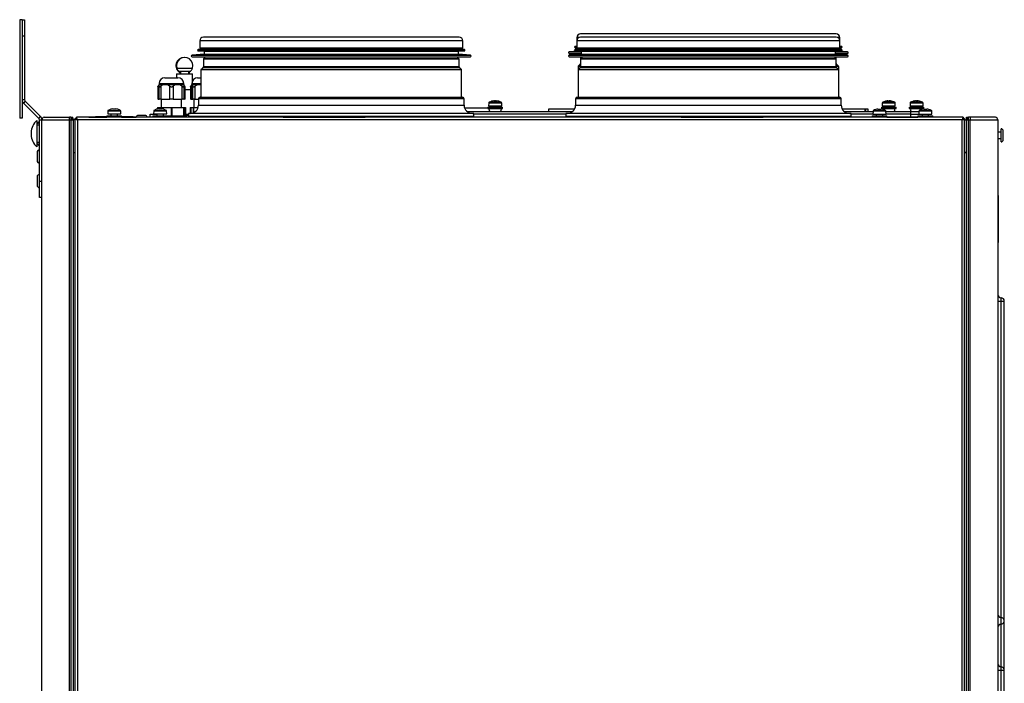
# Model space of a CAD drawing. Units: millimetres. Extents: x -2852 to 3412, y -307 to 3343.
# Drawn here: x 1064 to 1665, y 1988 to 2392 of the extents above; entities that cross this region are included whole.
import ezdxf

# ---------------------------------------------------------------- set-up
doc = ezdxf.new("R2010")
doc.units = ezdxf.units.MM

msp = doc.modelspace()

# ---------------------------------------------------------------- linework, layer by layer
at = {"color": 7, "linetype": 'ByBlock', "lineweight": -2}
for p, q in [((1065.71, 2392.12), (1064.21, 2392.12)), ((1064.21, 2392.12), (1064.21, 2332.12)), ((1065.71, 2392.12), (1065.71, 2332.12)), ((1065.71, 2392.12), (1067.21, 2392.12)), ((1067.21, 2392.12), (1067.21, 2382.12)), ((1065.71, 2382.12), (1065.71, 2343.24)), ((1067.21, 2382.12), (1065.71, 2382.12)), ((1067.21, 2382.12), (1067.21, 2343.24)), ((1174.03, 2379.21), (1174.03, 2374.71)), ((1332.23, 2381.41), (1176.23, 2381.41)), ((1334.43, 2374.71), (1334.43, 2379.21)), ((1404.03, 2381.21), (1404.03, 2379.21)), ((1404.03, 2379.21), (1404.03, 2374.71)), ((1562.23, 2383.41), (1406.23, 2383.41)), ((1562.23, 2381.41), (1406.23, 2381.41)), ((1564.43, 2379.21), (1564.43, 2381.21)), ((1564.43, 2374.71), (1564.43, 2379.21)), ((1176.68, 2374.06), (1173.06, 2373.86)), ((1173.06, 2373.06), (1176.68, 2372.86)), ((1334.43, 2374.71), (1174.03, 2374.71)), ((1176.68, 2374.71), (1176.68, 2374.06)), ((1176.68, 2374.06), (1331.78, 2374.06)), ((1176.68, 2372.86), (1176.68, 2371.16)), ((1176.68, 2372.86), (1331.78, 2372.86)), ((1331.78, 2374.06), (1331.78, 2374.71)), ((1335.4, 2373.86), (1331.78, 2374.06)), ((1331.78, 2372.86), (1335.4, 2373.06)), ((1331.78, 2371.16), (1331.78, 2372.86)), ((1404.5, 2372.98), (1399.34, 2372.56)), ((1404.03, 2375.91), (1403.06, 2375.86)), ((1403.06, 2375.06), (1404.03, 2375.01)), ((1406.68, 2374.06), (1403.06, 2373.86)), ((1403.06, 2373.06), (1406.68, 2372.86)), ((1564.43, 2374.71), (1404.03, 2374.71)), ((1406.68, 2374.71), (1406.68, 2374.06)), ((1406.68, 2374.06), (1561.78, 2374.06)), ((1406.68, 2372.86), (1406.68, 2371.16)), ((1406.68, 2372.86), (1561.78, 2372.86)), ((1561.78, 2374.06), (1561.78, 2374.71)), ((1565.4, 2373.86), (1561.78, 2374.06)), ((1561.78, 2372.86), (1565.4, 2373.06)), ((1561.78, 2371.16), (1561.78, 2372.86)), ((1569.12, 2372.56), (1563.96, 2372.98)), ((1565.4, 2375.86), (1564.43, 2375.91)), ((1564.43, 2375.01), (1565.4, 2375.06)), ((1164.81, 2369.11), (1164.46, 2369.11)), ((1176.68, 2371.16), (1169.34, 2370.56)), ((1169.38, 2369.56), (1339.08, 2369.56)), ((1176.23, 2368), (1176.23, 2363.41)), ((1177.58, 2369.56), (1176.38, 2368.35)), ((1176.68, 2371.16), (1331.78, 2371.16)), ((1332.08, 2368.35), (1330.88, 2369.56)), ((1339.12, 2370.56), (1331.78, 2371.16)), ((1332.23, 2363.41), (1332.23, 2368)), ((1406.68, 2371.16), (1399.34, 2370.56)), ((1399.38, 2371.56), (1406.68, 2371.56)), ((1399.38, 2369.56), (1569.08, 2369.56)), ((1406.23, 2369.56), (1406.23, 2368)), ((1406.23, 2368), (1406.23, 2363.41)), ((1407.58, 2369.56), (1406.38, 2368.35)), ((1406.68, 2371.16), (1561.78, 2371.16)), ((1562.08, 2368.35), (1560.88, 2369.56)), ((1561.78, 2371.56), (1569.08, 2371.56)), ((1569.12, 2370.56), (1561.78, 2371.16)), ((1562.23, 2368), (1562.23, 2369.56)), ((1562.23, 2363.41), (1562.23, 2368)), ((1160.04, 2362.61), (1169.58, 2362.61)), ((1161.21, 2360.61), (1161.07, 2360.61)), ((1162.03, 2360.61), (1161.21, 2360.61)), ((1161.93, 2360.61), (1161.93, 2359.11)), ((1162.03, 2359.11), (1162.03, 2360.61)), ((1162.03, 2360.61), (1162.23, 2360.61)), ((1162.03, 2360.61), (1162.03, 2360.61)), ((1162.23, 2360.61), (1162.23, 2359.11)), ((1167.33, 2360.61), (1162.23, 2360.61)), ((1167.33, 2359.11), (1167.33, 2360.61)), ((1167.33, 2360.61), (1167.53, 2360.61)), ((1168.35, 2360.61), (1167.53, 2360.61)), ((1167.53, 2360.61), (1167.53, 2359.11)), ((1174.73, 2361.5), (1174.73, 2344.8)), ((1176.08, 2363.06), (1174.88, 2361.85)), ((1333.58, 2361.85), (1332.38, 2363.06)), ((1333.73, 2344.8), (1333.73, 2361.5)), ((1404.73, 2363.5), (1404.73, 2361.5)), ((1404.73, 2361.5), (1404.73, 2344.8)), ((1406.08, 2365.06), (1404.88, 2363.85)), ((1406.08, 2363.06), (1404.88, 2361.85)), ((1563.58, 2363.85), (1562.38, 2365.06)), ((1563.58, 2361.85), (1562.38, 2363.06)), ((1563.73, 2361.5), (1563.73, 2363.5)), ((1563.73, 2344.8), (1563.73, 2361.5)), ((1152.73, 2356.71), (1156.73, 2356.71)), ((1156.73, 2356.71), (1160.73, 2356.71)), ((1159.93, 2359.11), (1159.93, 2356.71)), ((1159.93, 2359.11), (1169.53, 2359.11)), ((1169.53, 2354.62), (1169.53, 2359.11)), ((1172.73, 2356.71), (1174.73, 2356.71)), ((1148.4, 2351.23), (1148.4, 2343.71)), ((1148.63, 2351.64), (1148.42, 2351.28)), ((1148.44, 2351.24), (1148.44, 2343.71)), ((1148.59, 2351.57), (1148.59, 2343.71)), ((1149.23, 2352.71), (1148.65, 2351.69)), ((1149.23, 2353.21), (1149.23, 2352.71)), ((1149.23, 2352.71), (1152.98, 2352.71)), ((1149.23, 2343.71), (1149.23, 2351.57)), ((1150.23, 2351.57), (1150.23, 2343.71)), ((1152.98, 2352.71), (1160.48, 2352.71)), ((1155.73, 2343.71), (1155.73, 2351.57)), ((1157.73, 2351.57), (1157.73, 2343.71)), ((1160.48, 2352.71), (1164.23, 2352.71)), ((1163.23, 2343.71), (1163.23, 2351.57)), ((1164.23, 2352.71), (1164.23, 2353.21)), ((1164.81, 2351.69), (1164.23, 2352.71)), ((1164.59, 2351.57), (1164.23, 2351.86)), ((1164.23, 2351.57), (1164.23, 2343.71)), ((1164.59, 2343.71), (1164.59, 2351.57)), ((1164.78, 2351.72), (1164.87, 2351.57)), ((1165.04, 2351.28), (1164.81, 2351.69)), ((1165.02, 2343.71), (1165.02, 2351.24)), ((1165.06, 2343.71), (1165.06, 2351.23)), ((1165.06, 2349.61), (1168.4, 2349.61)), ((1168.4, 2351.23), (1168.4, 2343.71)), ((1169.13, 2352.54), (1168.46, 2351.35)), ((1168.59, 2351.57), (1168.59, 2343.71)), ((1168.8, 2351.39), (1168.82, 2351.57)), ((1168.8, 2351.39), (1168.8, 2343.71)), ((1168.82, 2351.57), (1168.82, 2343.71)), ((1169.23, 2352.71), (1169.13, 2352.54)), ((1169.23, 2353.21), (1169.23, 2352.71)), ((1169.23, 2352.71), (1169.33, 2352.71)), ((1169.33, 2352.71), (1174.06, 2352.71)), ((1169.83, 2343.71), (1169.83, 2351.57)), ((1171.09, 2351.57), (1171.09, 2343.71)), ((1174.73, 2352.59), (1174.06, 2352.71)), ((1174.06, 2352.71), (1174.73, 2352.71)), ((1067.21, 2343.24), (1065.71, 2343.24)), ((1067.56, 2342.39), (1066.5, 2341.33)), ((1067.56, 2342.39), (1076.94, 2333.02)), ((1148.44, 2343.71), (1148.4, 2343.71)), ((1148.59, 2343.71), (1148.44, 2343.71)), ((1148.59, 2343.71), (1149.23, 2343.71)), ((1150.23, 2343.71), (1149.23, 2343.71)), ((1150.23, 2343.71), (1155.73, 2343.71)), ((1150.48, 2343.71), (1150.48, 2338.61)), ((1157.73, 2343.71), (1155.73, 2343.71)), ((1157.73, 2343.71), (1163.23, 2343.71)), ((1162.98, 2338.61), (1162.98, 2343.71)), ((1164.23, 2343.71), (1163.23, 2343.71)), ((1164.23, 2343.71), (1164.59, 2343.71)), ((1165.02, 2343.71), (1164.59, 2343.71)), ((1165.06, 2343.71), (1165.02, 2343.71)), ((1168.59, 2343.71), (1168.4, 2343.71)), ((1168.59, 2343.71), (1168.8, 2343.71)), ((1168.82, 2343.71), (1168.8, 2343.71)), ((1168.82, 2343.71), (1169.83, 2343.71)), ((1171.09, 2343.71), (1169.83, 2343.71)), ((1170.48, 2343.71), (1170.48, 2338.61)), ((1171.09, 2343.71), (1173.23, 2343.71)), ((1173.23, 2343.8), (1173.23, 2340.01)), ((1174.23, 2344.8), (1334.23, 2344.8)), ((1335.23, 2340.01), (1335.23, 2343.8)), ((1353.28, 2342.64), (1353.25, 2342.64)), ((1353.28, 2342.64), (1353.83, 2342.64)), ((1353.93, 2342.64), (1353.82, 2342.64)), ((1353.93, 2342.64), (1354.01, 2342.64)), ((1354.53, 2342.64), (1354.45, 2342.64)), ((1354.53, 2342.64), (1355.15, 2342.64)), ((1355.18, 2342.64), (1355.15, 2342.64)), ((1355.18, 2342.64), (1355.21, 2342.64)), ((1403.23, 2343.8), (1403.23, 2340.01)), ((1404.23, 2344.8), (1564.23, 2344.8)), ((1565.23, 2340.01), (1565.23, 2343.8)), ((1593.23, 2342.64), (1593.26, 2342.64)), ((1593.42, 2342.64), (1593.26, 2342.64)), ((1593.42, 2342.64), (1593.65, 2342.64)), ((1593.65, 2342.64), (1594.46, 2342.64)), ((1594.81, 2342.64), (1594.47, 2342.64)), ((1594.81, 2342.64), (1595.04, 2342.64)), ((1595.04, 2342.64), (1595.23, 2342.64)), ((1595.04, 2342.64), (1595.04, 2342.43)), ((1610.47, 2342.64), (1610.23, 2342.64)), ((1610.47, 2342.64), (1611.22, 2342.64)), ((1611.89, 2342.64), (1611.24, 2342.64)), ((1611.88, 2342.64), (1612.23, 2342.64)), ((1066.5, 2341.33), (1075.88, 2331.95)), ((1117.93, 2336.43), (1117.87, 2334.71)), ((1119.73, 2337.49), (1119.72, 2337.5)), ((1120.93, 2337.74), (1121.52, 2337.74)), ((1121.52, 2337.74), (1121.52, 2337.49)), ((1122.22, 2337.49), (1122.22, 2337.74)), ((1122.22, 2337.74), (1122.81, 2337.74)), ((1124.02, 2337.5), (1124.01, 2337.49)), ((1125.87, 2334.71), (1125.81, 2336.43)), ((1145.93, 2336.43), (1145.87, 2334.71)), ((1147.73, 2337.49), (1147.72, 2337.5)), ((1148.19, 2338.61), (1148.19, 2337.61)), ((1148.19, 2338.61), (1148.24, 2338.61)), ((1148.24, 2338.61), (1148.24, 2337.62)), ((1148.24, 2338.61), (1149.23, 2338.61)), ((1148.93, 2337.74), (1149.52, 2337.74)), ((1149.23, 2338.61), (1149.23, 2337.74)), ((1149.23, 2338.61), (1149.43, 2338.61)), ((1149.43, 2338.61), (1149.43, 2337.74)), ((1149.43, 2338.61), (1156.54, 2338.61)), ((1149.52, 2337.74), (1149.52, 2337.49)), ((1150.22, 2337.49), (1150.22, 2337.74)), ((1150.22, 2337.74), (1150.81, 2337.74)), ((1152.02, 2337.5), (1152.01, 2337.49)), ((1153.87, 2334.71), (1153.81, 2336.43)), ((1156.54, 2338.61), (1156.54, 2333.61)), ((1156.54, 2338.61), (1156.93, 2338.61)), ((1156.93, 2338.61), (1156.93, 2333.61)), ((1156.93, 2338.61), (1164.04, 2338.61)), ((1164.04, 2338.61), (1164.04, 2333.61)), ((1164.04, 2338.61), (1164.23, 2338.61)), ((1164.23, 2338.61), (1164.23, 2333.61)), ((1164.23, 2338.61), (1165.16, 2338.61)), ((1165.16, 2338.61), (1165.16, 2333.61)), ((1165.16, 2338.61), (1165.22, 2338.61)), ((1165.22, 2338.61), (1165.24, 2338.61)), ((1165.22, 2338.61), (1165.22, 2333.61)), ((1165.24, 2338.61), (1165.24, 2333.61)), ((1165.24, 2338.61), (1165.27, 2338.61)), ((1165.27, 2338.61), (1165.27, 2333.61)), ((1168.2, 2338.61), (1168.2, 2335.01)), ((1168.2, 2338.61), (1168.67, 2338.61)), ((1168.67, 2338.61), (1168.67, 2335.03)), ((1168.67, 2338.61), (1169.98, 2338.61)), ((1169.98, 2338.61), (1169.98, 2335.32)), ((1169.98, 2338.61), (1170.22, 2338.61)), ((1170.22, 2338.61), (1170.22, 2335.42)), ((1170.22, 2338.61), (1173.03, 2338.61)), ((1349.73, 2338.11), (1335.61, 2338.11)), ((1337.1, 2336.11), (1401.36, 2336.11)), ((1349.73, 2338.81), (1349.73, 2338.01)), ((1349.73, 2338.81), (1358.73, 2338.81)), ((1349.73, 2338.01), (1358.73, 2338.01)), ((1350.29, 2341.33), (1350.23, 2339.61)), ((1350.23, 2339.61), (1358.23, 2339.61)), ((1351.03, 2339.61), (1351.03, 2338.81)), ((1357.43, 2338.81), (1357.43, 2339.61)), ((1358.23, 2339.61), (1358.17, 2341.33)), ((1358.73, 2338.01), (1358.73, 2338.81)), ((1372.63, 2336.17), (1372.63, 2336.11)), ((1372.63, 2336.17), (1375.13, 2336.17)), ((1375.13, 2336.17), (1375.13, 2336.11)), ((1375.13, 2336.17), (1401.43, 2336.17)), ((1386.73, 2337.61), (1386.73, 2336.17)), ((1402.62, 2337.61), (1386.73, 2337.61)), ((1579.88, 2337.61), (1565.84, 2337.61)), ((1567.1, 2336.11), (1584.64, 2336.11)), ((1579.88, 2336.11), (1579.88, 2337.61)), ((1579.98, 2337.61), (1579.88, 2337.61)), ((1579.98, 2337.61), (1579.98, 2336.11)), ((1581.73, 2337.61), (1579.98, 2337.61)), ((1581.73, 2336.11), (1581.73, 2337.61)), ((1584.65, 2336.33), (1584.59, 2334.61)), ((1586.45, 2337.39), (1586.44, 2337.4)), ((1587.65, 2337.64), (1588.24, 2337.64)), ((1588.24, 2337.64), (1588.24, 2337.39)), ((1588.94, 2337.39), (1588.94, 2337.64)), ((1588.94, 2337.64), (1589.53, 2337.64)), ((1589.73, 2338.81), (1589.73, 2338.01)), ((1589.73, 2338.81), (1598.73, 2338.81)), ((1589.73, 2338.01), (1598.73, 2338.01)), ((1590.29, 2341.33), (1590.23, 2339.61)), ((1590.23, 2339.61), (1598.23, 2339.61)), ((1590.74, 2337.4), (1590.73, 2337.39)), ((1591.03, 2339.61), (1591.03, 2338.81)), ((1592.59, 2334.61), (1592.53, 2336.33)), ((1592.54, 2336.11), (1607.63, 2336.11)), ((1597.43, 2338.81), (1597.43, 2339.61)), ((1598.23, 2339.61), (1598.17, 2341.33)), ((1598.73, 2338.01), (1598.73, 2338.81)), ((1606.73, 2338.81), (1606.73, 2338.01)), ((1606.73, 2338.81), (1615.73, 2338.81)), ((1606.73, 2338.01), (1615.73, 2338.01)), ((1607.29, 2341.33), (1607.23, 2339.61)), ((1607.23, 2339.61), (1615.23, 2339.61)), ((1607.63, 2334.61), (1607.63, 2336.11)), ((1607.63, 2336.11), (1612.64, 2336.11)), ((1608.03, 2339.61), (1608.03, 2338.81)), ((1612.65, 2336.33), (1612.59, 2334.61)), ((1614.43, 2338.81), (1614.43, 2339.61)), ((1614.45, 2337.39), (1614.44, 2337.4)), ((1615.23, 2339.61), (1615.17, 2341.33)), ((1615.65, 2337.64), (1616.24, 2337.64)), ((1615.73, 2338.01), (1615.73, 2338.81)), ((1616.24, 2337.64), (1616.24, 2337.39)), ((1616.94, 2337.39), (1616.94, 2337.64)), ((1616.94, 2337.64), (1617.53, 2337.64)), ((1618.74, 2337.4), (1618.73, 2337.39)), ((1620.59, 2334.61), (1620.53, 2336.33)), ((1065.71, 2332.12), (1064.21, 2332.12)), ((1074.73, 2330.65), (1074.73, 2314.65)), ((1075.88, 2331.95), (1076.94, 2333.02)), ((1076.23, 2331.11), (1077.73, 2331.11)), ((1076.23, 2293.72), (1076.23, 2331.11)), ((1077.73, 2331.17), (1094.53, 2331.17)), ((1077.73, 1660.05), (1077.73, 2331.17)), ((1079.17, 2332.61), (1094.53, 2332.61)), ((1094.53, 2331.17), (1094.53, 2332.61)), ((1095.49, 2332.61), (1094.53, 2332.61)), ((1094.53, 1660.05), (1094.53, 2331.17)), ((1094.53, 2331.17), (1095.49, 2331.17)), ((1095.49, 2332.61), (1095.49, 2331.17)), ((1095.49, 2332.61), (1096.69, 2332.61)), ((1096.13, 2331.81), (1095.49, 2331.81)), ((1095.49, 2331.17), (1096.93, 2331.17)), ((1095.49, 2331.17), (1095.49, 1660.05)), ((1096.13, 2331.81), (1096.13, 2331.17)), ((1096.13, 2331.81), (1096.69, 2331.81)), ((1096.13, 2331.61), (1096.93, 2331.61)), ((1096.69, 2331.81), (1096.69, 2332.61)), ((1096.93, 2331.61), (1096.93, 2331.17)), ((1097.93, 2331.17), (1096.93, 2331.17)), ((1096.93, 1660.05), (1096.93, 2331.17)), ((1097.93, 2331.74), (1097.93, 1659.48)), ((1098.73, 2331.74), (1097.93, 2331.74)), ((1098.73, 2331.81), (1099.09, 2331.81)), ((1098.73, 2331.45), (1098.73, 2331.81)), ((1098.8, 2331.81), (1098.8, 2332.61)), ((1639.66, 2332.61), (1098.8, 2332.61)), ((1099.37, 2331.17), (1099.37, 1660.05)), ((1639.09, 2331.17), (1099.37, 2331.17)), ((1106.4, 2332.71), (1106.4, 2332.61)), ((1106.4, 2332.71), (1108.4, 2332.71)), ((1107.76, 2332.81), (1107.76, 2332.71)), ((1107.81, 2332.81), (1107.76, 2332.81)), ((1107.81, 2332.81), (1107.81, 2332.71)), ((1108.4, 2332.71), (1108.4, 2332.61)), ((1108.4, 2332.71), (1117.37, 2332.71)), ((1108.65, 2332.81), (1110.19, 2332.81)), ((1110.6, 2332.81), (1112.08, 2332.81)), ((1112.4, 2332.81), (1112.41, 2332.81)), ((1112.8, 2332.81), (1114.01, 2332.81)), ((1114.04, 2332.81), (1115.34, 2332.81)), ((1117.37, 2333.61), (1117.37, 2332.61)), ((1117.37, 2333.61), (1126.37, 2333.61)), ((1117.87, 2334.71), (1125.87, 2334.71)), ((1119.87, 2334.71), (1119.87, 2333.61)), ((1123.87, 2333.61), (1123.87, 2334.71)), ((1126.37, 2332.61), (1126.37, 2333.61)), ((1126.37, 2332.81), (1129.69, 2332.81)), ((1126.37, 2332.71), (1135.33, 2332.71)), ((1129.73, 2332.81), (1131.59, 2332.81)), ((1133.55, 2332.81), (1135.35, 2332.81)), ((1139.16, 2333.81), (1136.53, 2333.81)), ((1140.63, 2333.81), (1139.16, 2333.81)), ((1143.73, 2332.61), (1143.73, 2334.61)), ((1143.73, 2334.61), (1147.87, 2334.61)), ((1145.37, 2333.61), (1145.37, 2332.61)), ((1145.37, 2333.61), (1154.37, 2333.61)), ((1145.87, 2334.71), (1153.87, 2334.71)), ((1147.87, 2334.71), (1147.87, 2333.61)), ((1151.87, 2333.61), (1151.87, 2334.71)), ((1154.37, 2332.61), (1154.37, 2333.61)), ((1154.37, 2333.61), (1165.28, 2333.61)), ((1156.54, 2333.61), (1156.93, 2333.61)), ((1164.04, 2333.61), (1164.23, 2333.61)), ((1165.27, 2334.61), (1167.23, 2334.61)), ((1165.28, 2332.61), (1165.28, 2333.61)), ((1167.23, 2333.81), (1166.83, 2333.81)), ((1167.23, 2335.01), (1167.23, 2333.01)), ((1341.23, 2335.01), (1167.23, 2335.01)), ((1341.23, 2333.01), (1167.23, 2333.01)), ((1173.23, 2333.01), (1173.23, 2332.61)), ((1224.97, 2332.61), (1224.97, 2332.71)), ((1224.97, 2332.71), (1227.97, 2332.71)), ((1227.97, 2332.71), (1227.97, 2332.61)), ((1227.97, 2332.71), (1271.97, 2332.71)), ((1271.97, 2332.61), (1271.97, 2332.71)), ((1271.97, 2332.71), (1274.97, 2332.71)), ((1274.97, 2332.71), (1274.97, 2332.61)), ((1335.23, 2332.61), (1335.23, 2333.01)), ((1341.23, 2333.01), (1341.23, 2335.01)), ((1397.23, 2334.61), (1341.23, 2334.61)), ((1397.23, 2335.01), (1397.23, 2333.01)), ((1405.49, 2335.01), (1397.23, 2335.01)), ((1405.49, 2333.01), (1397.23, 2333.01)), ((1403.23, 2333.01), (1403.23, 2332.61)), ((1571.23, 2335.01), (1405.49, 2335.01)), ((1571.23, 2333.01), (1405.49, 2333.01)), ((1467.58, 2332.61), (1467.58, 2332.71)), ((1467.58, 2332.71), (1470.58, 2332.71)), ((1470.58, 2332.71), (1470.58, 2332.61)), ((1470.58, 2332.71), (1514.58, 2332.71)), ((1514.58, 2332.61), (1514.58, 2332.71)), ((1514.58, 2332.71), (1517.58, 2332.71)), ((1517.58, 2332.71), (1517.58, 2332.61)), ((1565.23, 2332.61), (1565.23, 2333.01)), ((1571.23, 2333.01), (1571.23, 2335.01)), ((1584.59, 2334.61), (1571.23, 2334.61)), ((1584.09, 2333.61), (1584.09, 2332.61)), ((1584.09, 2333.61), (1593.09, 2333.61)), ((1584.59, 2334.61), (1592.59, 2334.61)), ((1586.59, 2334.61), (1586.59, 2333.61)), ((1590.59, 2333.61), (1590.59, 2334.61)), ((1607.63, 2334.61), (1592.59, 2334.61)), ((1593.09, 2332.61), (1593.09, 2333.61)), ((1593.09, 2332.62), (1612.09, 2332.62)), ((1607.63, 2334.61), (1612.59, 2334.61)), ((1612.09, 2333.61), (1612.09, 2332.61)), ((1612.09, 2333.61), (1621.09, 2333.61)), ((1612.59, 2334.61), (1620.59, 2334.61)), ((1614.59, 2334.61), (1614.59, 2333.61)), ((1618.59, 2333.61), (1618.59, 2334.61)), ((1621.09, 2332.61), (1621.09, 2333.61)), ((1639.09, 1660.05), (1639.09, 2331.17)), ((1639.37, 2331.81), (1639.73, 2331.81)), ((1639.66, 2331.81), (1639.66, 2332.61)), ((1639.73, 2331.81), (1639.73, 2331.45)), ((1639.73, 2331.81), (1639.73, 2331.74)), ((1639.73, 2331.81), (1639.73, 2331.81)), ((1639.73, 2331.74), (1640.53, 2331.74)), ((1640.53, 1659.48), (1640.53, 2331.74)), ((1640.53, 2331.17), (1641.53, 2331.17)), ((1642.33, 2331.61), (1641.53, 2331.61)), ((1641.53, 2331.17), (1641.53, 2331.61)), ((1641.53, 2331.17), (1641.53, 1660.05)), ((1641.53, 2331.17), (1642.97, 2331.17)), ((1641.77, 2331.81), (1641.77, 2332.61)), ((1641.77, 2332.61), (1642.97, 2332.61)), ((1641.77, 2331.81), (1642.33, 2331.81)), ((1642.33, 2331.81), (1642.33, 2331.17)), ((1642.33, 2331.81), (1642.97, 2331.81)), ((1642.97, 2331.17), (1642.97, 2332.61)), ((1643.93, 2332.61), (1642.97, 2332.61)), ((1642.97, 2331.17), (1643.93, 2331.17)), ((1642.97, 1660.05), (1642.97, 2331.17)), ((1643.93, 2332.61), (1643.93, 2331.17)), ((1659.29, 2332.61), (1643.93, 2332.61)), ((1643.93, 2331.17), (1660.73, 2331.17)), ((1643.93, 1660.05), (1643.93, 2331.17)), ((1660.73, 2331.17), (1660.73, 1660.05)), ((1076.23, 2327.9), (1074.73, 2327.9)), ((1662.73, 2317.61), (1662.73, 2325.61)), ((1664.13, 2319.01), (1664.13, 2324.21)), ((1071.2, 2323.36), (1071.2, 2321.93)), ((1662.73, 2323.61), (1660.73, 2323.61)), ((1660.73, 2319.61), (1662.73, 2319.61)), ((1074.73, 2317.4), (1076.23, 2317.4)), ((1074.83, 2311.32), (1074.83, 2306.12)), ((1096.93, 2311.17), (1097.93, 2311.17)), ((1641.53, 2311.17), (1640.53, 2311.17)), ((1640.53, 2311.11), (1641.53, 2311.11)), ((1660.83, 2302.61), (1660.73, 2302.61)), ((1660.83, 2302.61), (1660.83, 2226.61)), ((1074.83, 2296.32), (1074.83, 2291.12)), ((1076.23, 2293.72), (1077.73, 2293.72)), ((1076.23, 2283.72), (1076.23, 2293.72)), ((1077.73, 2283.72), (1076.23, 2283.72)), ((1660.93, 2284.86), (1660.83, 2284.86)), ((1660.93, 2283.62), (1660.83, 2283.62)), ((1660.93, 2284.86), (1660.93, 2283.62)), ((1660.93, 2283.62), (1660.93, 2256.38)), ((1660.93, 2256.38), (1660.83, 2256.38)), ((1660.93, 2252.67), (1660.83, 2252.67)), ((1660.93, 2252.67), (1660.93, 2256.38)), ((1660.83, 2226.61), (1660.73, 2226.61)), ((1660.73, 2220.61), (1662.73, 2220.61)), ((1662.73, 2220.61), (1664.73, 2220.61)), ((1664.73, 1995.61), (1664.73, 2220.61)), ((1662.73, 2023.61), (1662.73, 2027.61)), ((1660.73, 1995.61), (1662.73, 1995.61)), ((1662.73, 1770.61), (1662.73, 1995.61)), ((1662.73, 1995.61), (1664.73, 1995.61)), ((1664.73, 1770.61), (1664.73, 1995.61))]:
    msp.add_line(p, q, dxfattribs=at)
at = {"color": 8, "linetype": 'ByBlock', "lineweight": -2}
for p, q in [((1334.43, 2379.21), (1174.03, 2379.21)), ((1405.31, 2381.21), (1404.03, 2381.21)), ((1564.43, 2379.21), (1404.03, 2379.21)), ((1564.43, 2381.21), (1563.15, 2381.21)), ((1173.06, 2373.86), (1335.4, 2373.86)), ((1173.06, 2373.06), (1335.4, 2373.06)), ((1399.34, 2372.56), (1406.68, 2372.56)), ((1403.06, 2375.86), (1404.03, 2375.86)), ((1403.06, 2375.06), (1404.03, 2375.06)), ((1403.06, 2373.86), (1565.4, 2373.86)), ((1403.06, 2373.06), (1565.4, 2373.06)), ((1561.78, 2372.56), (1569.12, 2372.56)), ((1564.43, 2375.86), (1565.4, 2375.86)), ((1564.43, 2375.06), (1565.4, 2375.06)), ((1169.34, 2370.56), (1339.12, 2370.56)), ((1332.23, 2368), (1176.23, 2368)), ((1332.08, 2368.35), (1176.38, 2368.35)), ((1399.34, 2370.56), (1569.12, 2370.56)), ((1562.23, 2368), (1406.23, 2368)), ((1562.08, 2368.35), (1406.38, 2368.35)), ((1333.73, 2361.5), (1174.73, 2361.5)), ((1333.58, 2361.85), (1174.88, 2361.85)), ((1332.38, 2363.06), (1176.08, 2363.06)), ((1332.23, 2363.41), (1176.23, 2363.41)), ((1406.23, 2363.5), (1404.73, 2363.5)), ((1563.73, 2361.5), (1404.73, 2361.5)), ((1406.23, 2363.85), (1404.88, 2363.85)), ((1563.58, 2361.85), (1404.88, 2361.85)), ((1406.23, 2365.06), (1406.08, 2365.06)), ((1562.38, 2363.06), (1406.08, 2363.06)), ((1562.23, 2363.41), (1406.23, 2363.41)), ((1562.38, 2365.06), (1562.23, 2365.06)), ((1563.58, 2363.85), (1562.23, 2363.85)), ((1563.73, 2363.5), (1562.23, 2363.5)), ((1149.23, 2353.21), (1156.73, 2353.21)), ((1156.73, 2353.21), (1164.23, 2353.21)), ((1169.23, 2353.21), (1174.73, 2353.21)), ((1335.23, 2343.8), (1173.23, 2343.8)), ((1565.23, 2343.8), (1403.23, 2343.8)), ((1125.81, 2336.43), (1117.93, 2336.43)), ((1118.19, 2336.85), (1125.55, 2336.85)), ((1153.81, 2336.43), (1145.93, 2336.43)), ((1146.19, 2336.85), (1153.55, 2336.85)), ((1173.23, 2340.01), (1335.23, 2340.01)), ((1358.17, 2341.33), (1350.29, 2341.33)), ((1350.55, 2341.75), (1354.03, 2341.75)), ((1354.03, 2341.75), (1357.91, 2341.75)), ((1403.23, 2340.01), (1565.23, 2340.01)), ((1592.53, 2336.33), (1584.65, 2336.33)), ((1584.91, 2336.75), (1592.27, 2336.75)), ((1598.17, 2341.33), (1590.29, 2341.33)), ((1590.55, 2341.75), (1596.29, 2341.75)), ((1596.29, 2341.75), (1597.91, 2341.75)), ((1615.17, 2341.33), (1607.29, 2341.33)), ((1607.55, 2341.75), (1612.5, 2341.75)), ((1612.5, 2341.75), (1614.91, 2341.75)), ((1620.53, 2336.33), (1612.65, 2336.33)), ((1612.91, 2336.75), (1620.27, 2336.75)), ((1607.63, 2332.62), (1607.63, 2334.61)), ((1662.73, 2220.61), (1662.73, 2222.61)), ((1662.73, 2027.61), (1662.73, 2220.61)), ((1662.73, 1997.61), (1662.73, 2023.61)), ((1662.73, 1995.61), (1662.73, 1997.61))]:
    msp.add_line(p, q, dxfattribs=at)
at = {"color": 7, "linetype": 'ByBlock', "lineweight": -2, "flags": 128}
for points in [[(1096.86, 2331.61), (1096.82, 2331.72), (1096.69, 2331.96)], [(1172.13, 2332.61), (1172.11, 2332.84), (1172.06, 2333.01)], [(1641.77, 2331.96), (1641.64, 2331.72), (1641.6, 2331.61)]]:
    msp.add_lwpolyline(points, dxfattribs=at)
at = {"color": 7, "linetype": 'ByBlock', "lineweight": -2}
for centre, radius, start, end in [((1176.23, 2379.21), 2.2, 90, 180), ((1332.23, 2379.21), 2.2, 0, 90), ((1406.23, 2381.21), 2.2, 90, 180), ((1406.23, 2379.21), 2.2, 90, 180), ((1562.23, 2381.21), 2.2, 0, 90), ((1562.23, 2379.21), 2.2, 0, 90), ((1173.08, 2373.46), 0.4, 93.1701, 266.8299), ((1335.38, 2373.46), 0.4, 273.1701, 86.8299), ((1399.38, 2372.06), 0.5, 94.68534, 270), ((1403.08, 2375.46), 0.4, 93.1701, 266.8299), ((1403.08, 2373.46), 0.4, 93.1701, 266.8299), ((1565.38, 2375.46), 0.4, 273.1701, 86.8299), ((1565.38, 2373.46), 0.4, 273.1701, 86.8299), ((1569.08, 2372.06), 0.5, 270, 85.31466), ((1164.46, 2364.11), 5, 90.00739, 239.59839), ((1164.81, 2364.11), 5, 342.53697, 197.46303), ((1169.38, 2370.06), 0.5, 94.68534, 270), ((1176.73, 2368), 0.5, 135, 180), ((1331.73, 2368), 0.5, 0, 45), ((1339.08, 2370.06), 0.5, 270, 85.31466), ((1399.38, 2370.06), 0.5, 94.68534, 270), ((1406.73, 2368), 0.5, 135, 180), ((1561.73, 2368), 0.5, 0, 45), ((1569.08, 2370.06), 0.5, 270, 85.31466), ((1175.23, 2361.5), 0.5, 135, 180), ((1175.73, 2363.41), 0.5, 315, 0), ((1332.73, 2363.41), 0.5, 180, 225), ((1333.23, 2361.5), 0.5, 0, 45), ((1405.23, 2363.5), 0.5, 135, 180), ((1405.23, 2361.5), 0.5, 135, 180), ((1405.73, 2365.41), 0.5, 315, 0), ((1405.73, 2363.41), 0.5, 315, 0), ((1562.73, 2365.41), 0.5, 180, 225), ((1562.73, 2363.41), 0.5, 180, 225), ((1563.23, 2363.5), 0.5, 0, 45), ((1563.23, 2361.5), 0.5, 0, 45), ((1152.73, 2353.21), 3.5, 90, 180), ((1160.73, 2353.21), 3.5, 0, 90), ((1172.73, 2353.21), 3.5, 90, 180), ((1068.41, 2343.24), 2.7, 180, 225), ((1068.41, 2343.24), 1.2, 180, 225), ((1174.23, 2343.8), 1, 90, 180), ((1334.23, 2343.8), 1, 0, 90), ((1354.23, 2335.14), 7.57, 106.4829, 119.11139), ((1354.18, 2335.26), 7.44, 97.18233, 106.59352), ((1354.21, 2335.16), 7.54, 97.12746, 106.47351), ((1352.09, 2342.38), 0.0205, 76.82923, 140.53879), ((1355.01, 2342.19), 1.26, 159.37223, 171.17166), ((1354.11, 2334.09), 8.3, 87.58805, 92.41195), ((1352.75, 2342.19), 1.26, 8.82834, 20.62777), ((1353.43, 2342.09), 0.801, 22.02577, 43.52809), ((1355.03, 2342.09), 0.801, 136.47191, 157.97423), ((1354.35, 2334.09), 8.3, 89.26788, 90.38079), ((1355.71, 2342.19), 1.26, 159.37223, 171.17166), ((1354.21, 2335.16), 7.54, 73.52649, 82.87254), ((1354.25, 2335.16), 7.54, 73.52649, 82.87254), ((1354.28, 2335.26), 7.44, 73.40648, 82.81767), ((1356.37, 2342.37), 0.0286, 47.85571, 132.14429), ((1354.23, 2335.14), 7.57, 60.88861, 73.5171), ((1404.23, 2343.8), 1, 90, 180), ((1564.23, 2343.8), 1, 0, 90), ((1594.23, 2335.14), 7.57, 97.59152, 119.11139), ((1592.1, 2342.31), 0.0834, 99.02591, 113.91505), ((1594.06, 2337.35), 5.35, 98.59793, 109.63874), ((1592.45, 2339.79), 2.6, 85.69065, 94.30935), ((1594.45, 2337.35), 5.35, 98.59793, 109.63874), ((1593.86, 2340.01), 2.7, 61.88494, 77.16626), ((1594.03, 2337.42), 5.28, 78.05394, 81.43578), ((1594.44, 2340.01), 2.7, 61.88494, 77.16626), ((1595.43, 2336.67), 5.73, 87.09637, 92.90363), ((1594.23, 2335.14), 7.57, 60.88861, 82.40848), ((1596.36, 2342.31), 0.0834, 66.08495, 80.97409), ((1611.23, 2335.14), 7.57, 97.71214, 119.11139), ((1611.12, 2335.98), 6.72, 97.58535, 107.47056), ((1609.22, 2341.4), 0.992, 83.01572, 96.98428), ((1611.36, 2335.98), 6.72, 97.58535, 107.47056), ((1610.74, 2341.38), 1.35, 48.47508, 69.13099), ((1611.97, 2335.05), 7.34, 87.4347, 92.5653), ((1611.4, 2341.38), 1.35, 48.47508, 69.13099), ((1611.23, 2335.14), 7.57, 60.88861, 82.28786), ((1118.43, 2336.41), 0.5, 119.11139, 178), ((1121.87, 2330.24), 7.57, 106.46067, 119.11139), ((1121.87, 2330.24), 7.56, 97.11663, 106.44982), ((1121.87, 2329.17), 8.33, 87.59168, 92.40832), ((1121.87, 2330.24), 7.56, 73.55018, 82.88337), ((1121.87, 2330.24), 7.57, 60.88861, 73.53933), ((1125.31, 2336.41), 0.5, 2, 60.88861), ((1146.43, 2336.41), 0.5, 119.11139, 178), ((1149.87, 2330.24), 7.57, 106.46067, 119.11139), ((1149.87, 2330.24), 7.56, 97.11663, 106.44982), ((1149.87, 2329.17), 8.33, 87.59168, 92.40832), ((1149.87, 2330.24), 7.56, 73.55018, 82.88337), ((1149.87, 2330.24), 7.57, 60.88861, 73.53933), ((1153.31, 2336.41), 0.5, 2, 60.88861), ((1168.23, 2340.01), 5, 270, 0), ((1340.23, 2340.01), 5, 180, 270), ((1350.79, 2341.31), 0.5, 119.11139, 178), ((1351.38, 2337.06), 0.95, 90, 270), ((1357.08, 2337.06), 0.95, 270, 90), ((1357.67, 2341.31), 0.5, 2, 60.88861), ((1398.23, 2340.01), 5, 270, 0), ((1570.23, 2340.01), 5, 180, 270), ((1585.15, 2336.31), 0.5, 119.11139, 178), ((1588.59, 2330.14), 7.57, 106.46067, 119.11139), ((1588.59, 2330.14), 7.56, 97.11663, 106.44982), ((1588.59, 2329.07), 8.33, 87.59168, 92.40832), ((1588.59, 2330.14), 7.56, 73.55018, 82.88337), ((1590.79, 2341.31), 0.5, 119.11139, 178), ((1591.38, 2337.06), 0.95, 90, 155.57598), ((1588.59, 2330.14), 7.57, 60.88861, 73.53933), ((1592.03, 2336.31), 0.5, 2, 60.88861), ((1597.08, 2337.06), 0.95, 270, 90), ((1597.67, 2341.31), 0.5, 2, 60.88861), ((1607.79, 2341.31), 0.5, 119.11139, 178), ((1608.38, 2337.06), 0.95, 90, 270), ((1613.15, 2336.31), 0.5, 119.11139, 178), ((1616.59, 2330.14), 7.57, 106.46067, 119.11139), ((1614.08, 2337.06), 0.95, 28.54631, 90), ((1616.59, 2330.14), 7.56, 97.11663, 106.44982), ((1614.67, 2341.31), 0.5, 2, 60.88861), ((1616.59, 2329.07), 8.33, 87.59168, 92.40832), ((1616.59, 2330.14), 7.56, 73.55018, 82.88337), ((1616.59, 2330.14), 7.57, 60.88861, 73.53933), ((1620.03, 2336.31), 0.5, 2, 60.88861), ((1080.49, 2323.36), 9.29, 128.32298, 180), ((1082.49, 2323.36), 9.29, 132.37201, 146.66636), ((1075.03, 2331.11), 1.2, 0, 45), ((1075.03, 2331.11), 2.7, 0, 45), ((1079.17, 2331.17), 1.44, 90, 180), ((1136.53, 2332.61), 1.2, 90, 180), ((1140.63, 2332.61), 1.2, 0, 90), ((1166.83, 2332.61), 1.2, 90, 180), ((1659.29, 2331.17), 1.44, 0, 90), ((1662.73, 2324.21), 1.4, 0, 90), ((1080.49, 2321.93), 9.29, 180, 231.67702), ((1662.73, 2319.01), 1.4, 270, 0), ((1082.49, 2321.93), 9.29, 213.33364, 227.62799), ((1076.23, 2311.32), 1.4, 90, 180), ((1076.23, 2306.12), 1.4, 180, 270), ((1076.23, 2296.32), 1.4, 90, 180), ((1076.23, 2291.12), 1.4, 180, 270), ((1662.73, 2224.61), 2, 180, 270), ((1662.73, 2220.61), 2, 0, 90), ((1662.73, 2029.61), 2, 180, 270), ((1662.73, 2025.61), 2, 0, 90), ((1662.73, 2025.61), 2, 270, 0), ((1662.73, 2021.61), 2, 90, 180), ((1662.73, 1999.61), 2, 180, 270), ((1662.73, 1995.61), 2, 0, 90)]:
    msp.add_arc(centre, radius, start, end, dxfattribs=at)
for centre, major_axis, ratio, start_param, end_param in [((1164.7, 2364.11), (3.57, 3.57), 0.982697, 3.122865, 3.348011), ((1164.7, 2364.11), (3.57, 3.57), 0.982697, 4.53606, 4.713663), ((1354.23, 2337.99), (-3.02, 8.78), 0.12143, 1.343951, 1.435864), ((1354.23, 2337.99), (-1.89, 5.49), 0.12143, 1.230106, 1.379573), ((1354.23, 2339.62), (-3.02, 8.78), 0.12143, 1.531238, 1.622366), ((1594.23, 2337.99), (-1.95, 8.77), 0.288784, 1.321388, 1.413302), ((1594.23, 2339.62), (-1.95, 8.77), 0.288784, 1.508675, 1.599803), ((1611.23, 2337.99), (-1.24, 8.78), 0.33573, 1.338118, 1.430032), ((1611.23, 2339.62), (-1.24, 8.78), 0.33573, 1.525405, 1.616533)]:
    msp.add_ellipse(centre, major_axis=major_axis, ratio=ratio, start_param=start_param, end_param=end_param, dxfattribs=at)
for points, knots in [([(1160.04, 2362.61), (1160.13, 2362.37), (1160.3, 2361.91), (1160.65, 2361.3), (1160.97, 2360.88), (1161.18, 2360.64), (1161.2, 2360.62), (1161.21, 2360.61)], [0, 0, 0, 0, 0.220327, 0.439783, 0.683709, 0.857835, 1, 1, 1, 1]), ([(1168.35, 2360.61), (1168.36, 2360.62), (1168.4, 2360.65), (1168.65, 2360.91), (1168.98, 2361.34), (1169.34, 2361.94), (1169.51, 2362.4), (1169.58, 2362.61)], [0, 0, 0, 0, 0.16561, 0.330117, 0.567112, 0.806866, 1, 1, 1, 1]), ([(1148.41, 2351.23), (1148.41, 2351.23), (1148.4, 2351.24), (1148.44, 2351.31), (1148.47, 2351.36)], [0, 0, 0, 0, 0.296163, 1, 1, 1, 1]), ([(1148.45, 2351.24), (1148.45, 2351.24), (1148.43, 2351.25), (1148.48, 2351.36), (1148.55, 2351.5), (1148.59, 2351.57)], [0, 0, 0, 0, 0.0332834, 0.5203637, 1, 1, 1, 1]), ([(1149.46, 2352.62), (1149.25, 2352.46), (1148.95, 2352.21), (1148.68, 2351.73), (1148.59, 2351.57)], [0, 0, 0, 0, 0.657174, 1, 1, 1, 1]), ([(1149.23, 2351.57), (1149.23, 2351.7), (1149.23, 2352.16), (1149.23, 2352.63), (1149.23, 2352.69), (1149.23, 2352.71)], [0, 0, 0, 0, 0.203636, 0.742153, 1, 1, 1, 1]), ([(1149.23, 2351.57), (1149.24, 2351.48), (1149.25, 2351.31), (1149.41, 2351.19), (1149.66, 2351.22), (1149.94, 2351.35), (1150.13, 2351.5), (1150.23, 2351.57)], [0, 0, 0, 0, 0.22056, 0.442976, 0.640215, 0.821496, 1, 1, 1, 1]), ([(1152.98, 2352.71), (1152.94, 2352.71), (1152.46, 2352.7), (1151.48, 2352.46), (1150.67, 2351.88), (1150.23, 2351.57)], [0, 0, 0, 0, 0.042061, 0.480909, 1, 1, 1, 1]), ([(1155.73, 2351.57), (1155.22, 2351.94), (1154.37, 2352.55), (1153.37, 2352.66), (1152.98, 2352.71)], [0, 0, 0, 0, 0.6028281, 1, 1, 1, 1]), ([(1155.73, 2351.57), (1155.86, 2351.48), (1156.11, 2351.31), (1156.58, 2351.19), (1157.04, 2351.22), (1157.43, 2351.35), (1157.63, 2351.5), (1157.73, 2351.57)], [0, 0, 0, 0, 0.220547, 0.442968, 0.640209, 0.82149, 1, 1, 1, 1]), ([(1160.48, 2352.71), (1160.44, 2352.71), (1159.96, 2352.7), (1158.98, 2352.46), (1158.17, 2351.88), (1157.73, 2351.57)], [0, 0, 0, 0, 0.042061, 0.480909, 1, 1, 1, 1]), ([(1163.23, 2351.57), (1162.72, 2351.94), (1161.87, 2352.55), (1160.87, 2352.66), (1160.48, 2352.71)], [0, 0, 0, 0, 0.6028281, 1, 1, 1, 1]), ([(1163.23, 2351.57), (1163.35, 2351.48), (1163.59, 2351.31), (1163.9, 2351.19), (1164.11, 2351.22), (1164.21, 2351.35), (1164.22, 2351.5), (1164.23, 2351.57)], [0, 0, 0, 0, 0.220547, 0.442968, 0.640209, 0.82149, 1, 1, 1, 1]), ([(1164.23, 2352.71), (1164.23, 2352.69), (1164.23, 2352.63), (1164.23, 2352.16), (1164.23, 2351.7), (1164.23, 2351.57)], [0, 0, 0, 0, 0.257847, 0.796364, 1, 1, 1, 1]), ([(1164.59, 2351.57), (1164.67, 2351.48), (1164.83, 2351.31), (1164.99, 2351.19), (1165.03, 2351.22), (1164.99, 2351.35), (1164.91, 2351.5), (1164.87, 2351.57)], [0, 0, 0, 0, 0.220547, 0.442968, 0.640209, 0.82149, 1, 1, 1, 1]), ([(1165.05, 2351.23), (1165.05, 2351.23), (1165.06, 2351.24), (1165.02, 2351.31), (1164.99, 2351.36)], [0, 0, 0, 0, 0.296163, 1, 1, 1, 1]), ([(1168.41, 2351.23), (1168.41, 2351.23), (1168.4, 2351.24), (1168.46, 2351.36), (1168.55, 2351.5), (1168.59, 2351.57)], [0, 0, 0, 0, 0.144844, 0.575715, 1, 1, 1, 1]), ([(1168.96, 2352.08), (1168.94, 2352.07), (1168.81, 2351.95), (1168.69, 2351.75), (1168.59, 2351.57)], [0, 0, 0, 0, 0.1335, 1, 1, 1, 1]), ([(1169.33, 2352.71), (1169.28, 2352.69), (1169.15, 2352.64), (1168.98, 2352.2), (1168.86, 2351.73), (1168.82, 2351.57)], [0, 0, 0, 0, 0.245472, 0.741328, 1, 1, 1, 1]), ([(1169.83, 2351.57), (1169.8, 2351.7), (1169.69, 2352.16), (1169.52, 2352.63), (1169.37, 2352.69), (1169.33, 2352.71)], [0, 0, 0, 0, 0.2036359, 0.7421532, 1, 1, 1, 1]), ([(1169.83, 2351.57), (1169.86, 2351.48), (1169.92, 2351.31), (1170.15, 2351.19), (1170.45, 2351.22), (1170.78, 2351.35), (1170.99, 2351.5), (1171.09, 2351.57)], [0, 0, 0, 0, 0.22056, 0.442976, 0.640215, 0.821496, 1, 1, 1, 1]), ([(1174.06, 2352.71), (1174.01, 2352.71), (1173.5, 2352.7), (1172.43, 2352.46), (1171.56, 2351.88), (1171.09, 2351.57)], [0, 0, 0, 0, 0.042061, 0.480909, 1, 1, 1, 1]), ([(1353.83, 2342.39), (1353.83, 2342.39), (1353.83, 2342.48), (1353.83, 2342.56), (1353.83, 2342.64)], [0, 0, 0, 0, 0.037919, 1, 1, 1, 1]), ([(1353.93, 2342.64), (1353.93, 2342.56), (1353.93, 2342.48), (1353.93, 2342.39), (1353.93, 2342.39)], [0, 0, 0, 0, 0.962081, 1, 1, 1, 1]), ([(1354.45, 2342.39), (1354.45, 2342.39), (1354.45, 2342.48), (1354.45, 2342.56), (1354.45, 2342.64)], [0, 0, 0, 0, 0.037919, 1, 1, 1, 1]), ([(1611.88, 2342.64), (1611.88, 2342.56), (1611.88, 2342.47), (1611.87, 2342.37), (1611.87, 2342.36)], [0, 0, 0, 0, 0.873405, 1, 1, 1, 1]), ([(1108.14, 2332.81), (1108.32, 2332.81), (1108.65, 2332.81), (1109.63, 2332.81), (1110.06, 2332.81)], [0, 0, 0, 0, 0.559513, 1, 1, 1, 1]), ([(1117.37, 2332.81), (1117.2, 2332.81), (1115.83, 2332.81), (1113.64, 2332.81), (1111.41, 2332.81), (1110.34, 2332.81), (1110.36, 2332.81), (1110.37, 2332.81)], [0, 0, 0, 0, 0.036302, 0.300644, 0.556541, 0.827467, 1, 1, 1, 1]), ([(1133.48, 2332.81), (1133.3, 2332.81), (1132.37, 2332.81), (1129.95, 2332.81), (1127.71, 2332.81), (1126.45, 2332.81), (1126.37, 2332.81)], [0, 0, 0, 0, 0.099755, 0.522545, 0.969509, 1, 1, 1, 1])]:
    msp.add_open_spline(points, degree=3, knots=knots, dxfattribs=at)
for points in [[(1097.93, 2331.74), (1097.95, 2331.69), (1098, 2331.59), (1098.33, 2331.45), (1098.8, 2331.31), (1099.18, 2331.21), (1099.37, 2331.17)], [(1098.8, 2332.48), (1098.64, 2332.4), (1098.31, 2332.22), (1098.14, 2331.9), (1098.05, 2331.74)], [(1099.37, 2331.17), (1099.32, 2331.35), (1099.23, 2331.73), (1099.09, 2332.21), (1098.94, 2332.54), (1098.85, 2332.58), (1098.8, 2332.61)], [(1639.66, 2332.61), (1639.61, 2332.58), (1639.52, 2332.54), (1639.37, 2332.21), (1639.23, 2331.73), (1639.14, 2331.35), (1639.09, 2331.17)], [(1639.09, 2331.17), (1639.28, 2331.21), (1639.66, 2331.31), (1640.13, 2331.45), (1640.47, 2331.59), (1640.51, 2331.69), (1640.53, 2331.74)], [(1640.41, 2331.74), (1640.32, 2331.9), (1640.15, 2332.22), (1639.82, 2332.4), (1639.66, 2332.48)]]:
    msp.add_open_spline(points, degree=3, dxfattribs=at)

doc.saveas('drawing.dxf')
